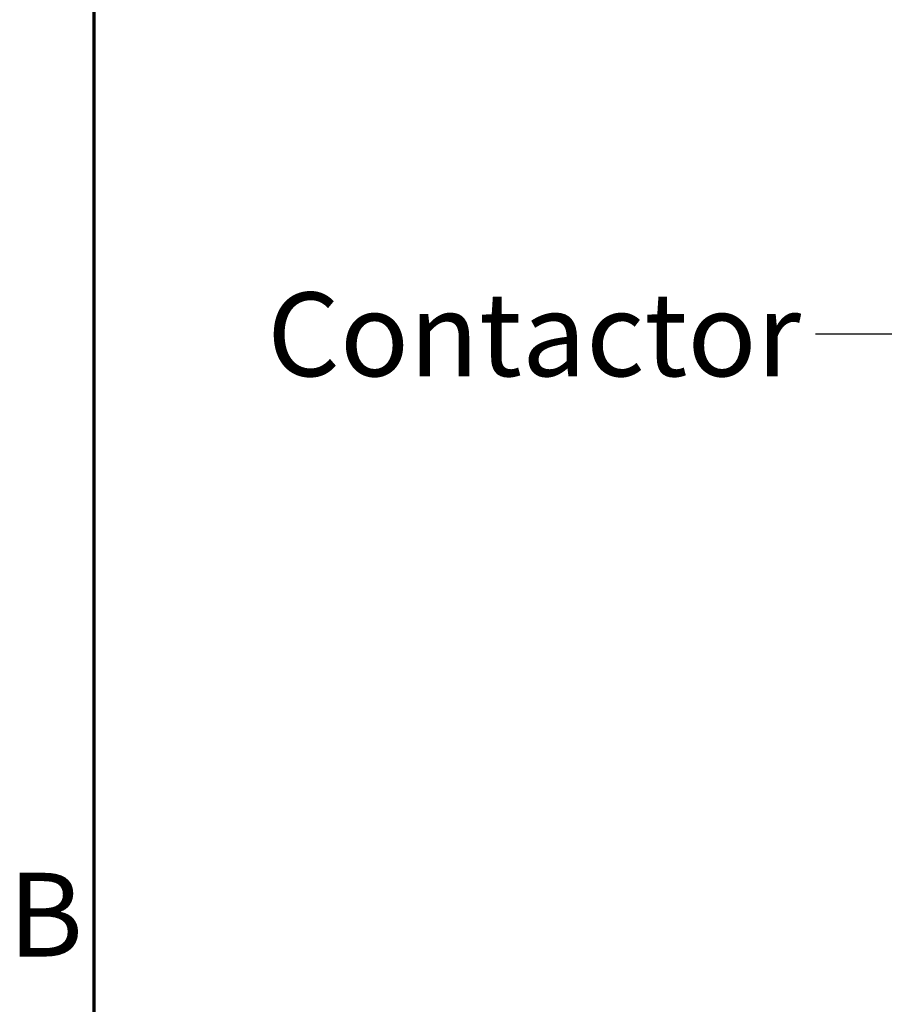
# Model space of a CAD drawing. Units: inches. Extents: x 1 to 271, y 5 to 171.
# Drawn here: x 3 to 18, y 65 to 82 of the extents above; entities that cross this region are included whole.
import ezdxf

# ---------------------------------------------------------------- set-up
doc = ezdxf.new("R2010")
doc.units = ezdxf.units.IN
doc.header["$LTSCALE"] = 8
doc.header["$MEASUREMENT"] = 0
doc.layers.add('Border (ANSI)', color=7, linetype='Continuous', lineweight=70)
doc.layers.add('Symbol (ANSI)', color=7, linetype='Continuous', lineweight=25)
doc.styles.add('Label Text (ANSI)', font='tahoma.ttf')
doc.styles.add('Note Text (ANSI)', font='tahoma.ttf')
doc.dimstyles.new('Default (ANSI)$7', dxfattribs={"dimscale": 8, "dimtxt": 0.18, "dimasz": 0.2, "dimexe": 0.125, "dimexo": 0.0625, "dimgap": 0.031496, "dimtad": 0, "dimtih": 1, "dimtoh": 1, "dimrnd": 1e-08, "dimzin": 0, "dimdsep": 46, "dimtxsty": 'Note Text (ANSI)', "dimblk": 'Filled-1', "dimcen": 0.09, "dimdle": 0.393701, "dimclrd": 256, "dimclre": 256, "dimclrt": 256, "dimadec": 0, "dimazin": 1, "dimtfac": 1, "dimtofl": 0, "dimtmove": 0, "dimatfit": 3, "dimldrblk": 'Filled-1', "dimfxl": 1, "dimtolj": 1, "dimtzin": 4, "dimlwd": -1, "dimlwe": -1, "dimarcsym": 0})

# ---------------------------------------------------------------- blocks, each defined once
blk = doc.blocks.new('Borders Default Border')
at = {"layer": 'Border (ANSI)', "flags": 128}
blk.add_lwpolyline([(0.5, 1), (0.5, 21), (33.5, 21), (33.5, 1), (0.5, 1)], dxfattribs=at)
at = {"layer": 'Border (ANSI)', "insert": (0.3151, 8.16), "char_height": 0.18, "attachment_point": 7, "style": 'Label Text (ANSI)'}
blk.add_mtext('B', dxfattribs=at)
blk = doc.blocks.new('Filled-1')
at = {"color": 0}
for p, q in [((0, 0), (-1, 0.25)), ((-1, 0.25), (-1, -0.25)), ((-1, 0), (0, 0)), ((-1, -0.25), (0, 0))]:
    blk.add_line(p, q, dxfattribs=at)
at = {"color": 0, "flags": 128}
blk.add_lwpolyline([(-1, -0.25), (0, 0), (-1, 0.25), (-1, -0.25)], dxfattribs=at)
at = {"color": 0}
blk.add_solid([(-1, -0.25), (0, 0), (-1, 0.25), (-1, -0.25)], dxfattribs=at)

msp = doc.modelspace()

# ---------------------------------------------------------------- block references
at = {"xscale": 8, "yscale": 8, "zscale": 8}
msp.add_blockref('Borders Default Border', (0, 0), dxfattribs=at)

# ---------------------------------------------------------------- texts
at = {"layer": 'Symbol (ANSI)', "insert": (16.1598, 77.1529), "char_height": 1.44, "width": 8.435785, "attachment_point": 3, "style": 'Note Text (ANSI)'}
msp.add_mtext('\\fTahoma|b0|i0;Contactor', dxfattribs=at)

# ---------------------------------------------------------------- leaders
at = {"layer": 'Symbol (ANSI)', "annotation_type": 0, "has_hookline": 1, "hookline_direction": 1, "text_width": 8.3634}
msp.add_leader([(23.2298, 71.1369), (18.0117, 76.4329), (16.4117, 76.4329)], dimstyle='Default (ANSI)$7', override={"dimtad": 0}, dxfattribs=at)

doc.saveas('drawing.dxf')
